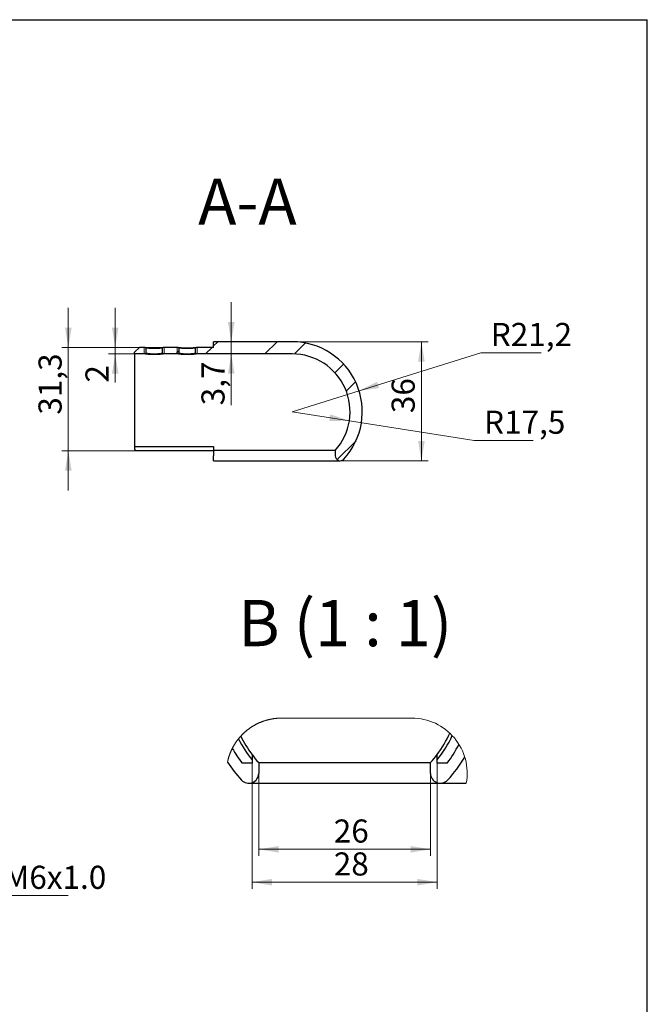
# Model space of a CAD drawing. Units: millimetres. Extents: x 16 to 419, y -13 to 584.
# Drawn here: x 220 to 410, y 286 to 584 of the extents above; entities that cross this region are included whole.
import ezdxf

# ---------------------------------------------------------------- set-up
doc = ezdxf.new("R2010")
doc.units = ezdxf.units.MM
doc.header["$LTSCALE"] = 2
doc.styles.add('SLDTEXTSTYLE1', font='TXT', dxfattribs={"width": 0.7})
doc.styles.add('SLDTEXTSTYLE2', font='TXT', dxfattribs={"width": 0.633333})
doc.dimstyles.new('SLDDIMSTYLE0', dxfattribs={"dimtxt": 7, "dimasz": 6, "dimexe": 0, "dimexo": 0.0625, "dimgap": 1.75, "dimtad": 0, "dimtih": 1, "dimtoh": 1, "dimdec": 3, "dimrnd": 1e-09, "dimzin": 12, "dimdsep": 46, "dimtxsty": 'SLDTEXTSTYLE1', "dimsah": 1, "dimcen": 0, "dimadec": 0, "dimazin": 3, "dimtfac": 1, "dimtdec": 3, "dimtofl": 0, "dimtmove": 0, "dimatfit": 3, "dimfxl": 1, "dimfrac": 2, "dimtolj": 1, "dimtzin": 12, "dimarcsym": 0})
doc.dimstyles.new('SLDDIMSTYLE1', dxfattribs={"dimtxt": 7, "dimasz": 6, "dimexe": 0, "dimexo": 0.0625, "dimgap": 1.75, "dimtad": 0, "dimtih": 1, "dimtoh": 1, "dimdec": 3, "dimrnd": 1e-09, "dimzin": 12, "dimdsep": 46, "dimtxsty": 'SLDTEXTSTYLE1', "dimsah": 1, "dimcen": 0, "dimadec": 0, "dimazin": 3, "dimtfac": 1, "dimtdec": 3, "dimtofl": 0, "dimtmove": 0, "dimatfit": 3, "dimfxl": 1, "dimfrac": 2, "dimtolj": 1, "dimtzin": 12, "dimarcsym": 0})
doc.dimstyles.new('SLDDIMSTYLE2', dxfattribs={"dimtxt": 7, "dimasz": 6, "dimexe": 0, "dimexo": 0.0625, "dimgap": 1.75, "dimtad": 2, "dimdec": 3, "dimrnd": 1e-09, "dimzin": 12, "dimdsep": 46, "dimtxsty": 'SLDTEXTSTYLE1', "dimsah": 1, "dimcen": 0.09, "dimadec": 0, "dimazin": 3, "dimtfac": 1, "dimtdec": 3, "dimtmove": 0, "dimatfit": 0, "dimfxl": 1, "dimfrac": 2, "dimtolj": 1, "dimtzin": 12, "dimarcsym": 0})
doc.dimstyles.new('SLDDIMSTYLE3', dxfattribs={"dimtxt": 7, "dimasz": 6, "dimexe": 0, "dimexo": 0.0625, "dimgap": 1.75, "dimtad": 2, "dimdec": 0, "dimrnd": 1e-09, "dimzin": 12, "dimdsep": 46, "dimtxsty": 'SLDTEXTSTYLE1', "dimsah": 1, "dimcen": 0.09, "dimadec": 0, "dimazin": 3, "dimtfac": 1, "dimtdec": 3, "dimtofl": 0, "dimtmove": 0, "dimatfit": 3, "dimfxl": 1, "dimfrac": 2, "dimtolj": 1, "dimtzin": 12, "dimarcsym": 0})
doc.dimstyles.new('SLDDIMSTYLE6', dxfattribs={"dimtxt": 7, "dimasz": 6, "dimexe": 0, "dimexo": 0.0625, "dimgap": 1.75, "dimtad": 0, "dimtih": 1, "dimtoh": 1, "dimdec": 3, "dimrnd": 1e-09, "dimzin": 4, "dimdsep": 46, "dimtxsty": 'SLDTEXTSTYLE1', "dimsah": 1, "dimcen": 0, "dimadec": 0, "dimazin": 1, "dimtfac": 1, "dimtdec": 3, "dimtmove": 0, "dimatfit": 3, "dimfxl": 1, "dimfrac": 2, "dimtolj": 1, "dimtzin": 12, "dimarcsym": 0})
doc.dimstyles.new('SLDDIMSTYLE7', dxfattribs={"dimtxt": 7, "dimasz": 6, "dimexe": 0, "dimexo": 0.0625, "dimgap": 1.75, "dimtad": 2, "dimdec": 3, "dimlfac": 0.5, "dimrnd": 1e-09, "dimzin": 12, "dimdsep": 46, "dimtxsty": 'SLDTEXTSTYLE1', "dimsah": 1, "dimcen": 0.09, "dimadec": 0, "dimazin": 3, "dimtfac": 1, "dimtdec": 3, "dimtofl": 0, "dimtmove": 0, "dimatfit": 3, "dimfxl": 1, "dimfrac": 2, "dimtolj": 1, "dimtzin": 12, "dimarcsym": 0})

# ---------------------------------------------------------------- blocks, each defined once
blk = doc.blocks.new('_D_11')
at = {"color": 7, "linetype": 'Continuous', "lineweight": 0}
for p, q in [((186.08, 348.8), (178.21, 357.86)), ((186.08, 348.8), (190.02, 344.27)), ((190.02, 344.27), (212.15, 318.8)), ((212.15, 318.8), (234.64, 318.8))]:
    blk.add_line(p, q, dxfattribs=at)
at = {"color": 7, "linetype": 'Continuous', "lineweight": 18}
for points in [[(186.08, 348.8), (182.9, 353.99), (181.39, 352.67)], [(190.02, 344.27), (193.2, 339.09), (194.71, 340.4)]]:
    blk.add_solid(points, dxfattribs=at)
at = {"color": 7, "linetype": 'Continuous', "lineweight": 18, "insert": (215.15, 327.82), "char_height": 7, "attachment_point": 1, "style": 'SLDTEXTSTYLE1'}
blk.add_mtext('M6x1.0', dxfattribs=at)
blk = doc.blocks.new('_D_14')
at = {"color": 7, "linetype": 'Continuous', "lineweight": 0}
for p, q in [((322.75, 471.62), (359.6, 483.16)), ((359.6, 483.16), (377.85, 483.16)), ((302.51, 465.29), (322.75, 471.62))]:
    blk.add_line(p, q, dxfattribs=at)
at = {"color": 7, "linetype": 'Continuous', "lineweight": 18}
blk.add_solid([(322.75, 471.62), (328.77, 472.46), (328.17, 474.37)], dxfattribs=at)
at = {"color": 7, "linetype": 'Continuous', "lineweight": 18, "insert": (362.6, 492.19), "char_height": 7, "attachment_point": 1, "style": 'SLDTEXTSTYLE1'}
blk.add_mtext('R21,2', dxfattribs=at)
blk = doc.blocks.new('_D_15')
at = {"color": 7, "linetype": 'Continuous', "lineweight": 0}
for p, q in [((302.51, 465.29), (319.8, 462.56)), ((319.8, 462.56), (357.57, 456.6)), ((357.57, 456.6), (375.41, 456.6))]:
    blk.add_line(p, q, dxfattribs=at)
at = {"color": 7, "linetype": 'Continuous', "lineweight": 18}
blk.add_solid([(319.8, 462.56), (314.03, 464.49), (313.72, 462.51)], dxfattribs=at)
at = {"color": 7, "linetype": 'Continuous', "lineweight": 18, "insert": (360.57, 465.62), "char_height": 7, "attachment_point": 1, "style": 'SLDTEXTSTYLE1'}
blk.add_mtext('R17,5', dxfattribs=at)
blk = doc.blocks.new('_D_16')
at = {"color": 7, "linetype": 'Continuous', "lineweight": 0}
for p, q in [((248.91, 484.79), (248.91, 496.79)), ((263.43, 484.79), (246.91, 484.79)), ((248.91, 484.79), (248.91, 482.79)), ((263.46, 482.79), (246.91, 482.79)), ((248.91, 482.79), (248.91, 474.12))]:
    blk.add_line(p, q, dxfattribs=at)
at = {"color": 7, "linetype": 'Continuous', "lineweight": 18}
for points in [[(248.91, 484.79), (249.91, 490.79), (247.91, 490.79)], [(248.91, 482.79), (247.91, 476.79), (249.91, 476.79)]]:
    blk.add_solid(points, dxfattribs=at)
at = {"color": 7, "linetype": 'Continuous', "lineweight": 18, "insert": (239.89, 474.12), "char_height": 7, "attachment_point": 1, "rotation": 90, "style": 'SLDTEXTSTYLE1'}
blk.add_mtext('2', dxfattribs=at)
blk = doc.blocks.new('_D_17')
at = {"color": 7, "linetype": 'Continuous', "lineweight": 0}
for p, q in [((284.04, 486.49), (284.04, 498.49)), ((284.04, 486.49), (284.04, 482.79)), ((284.04, 482.79), (284.04, 467.24))]:
    blk.add_line(p, q, dxfattribs=at)
at = {"color": 7, "linetype": 'Continuous', "lineweight": 18}
for points in [[(284.04, 486.49), (285.04, 492.49), (283.04, 492.49)], [(284.04, 482.79), (283.04, 476.79), (285.04, 476.79)]]:
    blk.add_solid(points, dxfattribs=at)
at = {"color": 7, "linetype": 'Continuous', "lineweight": 18, "insert": (275.01, 467.24), "char_height": 7, "attachment_point": 1, "rotation": 90, "style": 'SLDTEXTSTYLE1'}
blk.add_mtext('3,7', dxfattribs=at)
blk = doc.blocks.new('_D_18')
at = {"color": 7, "linetype": 'Continuous', "lineweight": 0}
for p, q in [((302.51, 486.49), (343.61, 486.49)), ((341.61, 486.49), (341.61, 450.46)), ((317.01, 450.46), (343.61, 450.46))]:
    blk.add_line(p, q, dxfattribs=at)
at = {"color": 7, "linetype": 'Continuous', "lineweight": 18}
for points in [[(341.61, 486.49), (340.61, 480.49), (342.61, 480.49)], [(341.61, 450.46), (342.61, 456.46), (340.61, 456.46)]]:
    blk.add_solid(points, dxfattribs=at)
at = {"color": 7, "linetype": 'Continuous', "lineweight": 18, "insert": (332.58, 464.87), "char_height": 7, "attachment_point": 1, "rotation": 90, "style": 'SLDTEXTSTYLE1'}
blk.add_mtext('36', dxfattribs=at)
blk = doc.blocks.new('_D_19')
at = {"color": 7, "linetype": 'Continuous', "lineweight": 0}
for p, q in [((234.71, 484.79), (234.71, 496.79)), ((263.43, 484.79), (232.71, 484.79)), ((234.71, 484.79), (234.71, 453.49)), ((255.02, 453.49), (232.71, 453.49)), ((234.71, 453.49), (234.71, 441.49))]:
    blk.add_line(p, q, dxfattribs=at)
at = {"color": 7, "linetype": 'Continuous', "lineweight": 18}
for points in [[(234.71, 484.79), (235.71, 490.79), (233.71, 490.79)], [(234.71, 453.49), (233.71, 447.49), (235.71, 447.49)]]:
    blk.add_solid(points, dxfattribs=at)
at = {"color": 7, "linetype": 'Continuous', "lineweight": 18, "insert": (225.69, 464.4), "char_height": 7, "attachment_point": 1, "rotation": 90, "style": 'SLDTEXTSTYLE1'}
blk.add_mtext('31,3', dxfattribs=at)
blk = doc.blocks.new('_D_20')
at = {"color": 7, "linetype": 'Continuous', "lineweight": 0}
for p, q in [((292.35, 355.8), (292.35, 330.8)), ((344.35, 355.8), (344.35, 330.8)), ((344.35, 332.8), (292.35, 332.8))]:
    blk.add_line(p, q, dxfattribs=at)
at = {"color": 7, "linetype": 'Continuous', "lineweight": 18}
for points in [[(292.35, 332.8), (298.35, 331.8), (298.35, 333.8)], [(344.35, 332.8), (338.35, 333.8), (338.35, 331.8)]]:
    blk.add_solid(points, dxfattribs=at)
at = {"color": 7, "linetype": 'Continuous', "lineweight": 18, "insert": (315.08, 341.83), "char_height": 7, "attachment_point": 1, "style": 'SLDTEXTSTYLE1'}
blk.add_mtext('26', dxfattribs=at)
blk = doc.blocks.new('_D_21')
at = {"color": 7, "linetype": 'Continuous', "lineweight": 0}
for p, q in [((290.35, 358.87), (290.35, 320.84)), ((346.35, 358.87), (346.35, 320.84)), ((346.35, 322.84), (290.35, 322.84))]:
    blk.add_line(p, q, dxfattribs=at)
at = {"color": 7, "linetype": 'Continuous', "lineweight": 18}
for points in [[(290.35, 322.84), (296.35, 321.84), (296.35, 323.84)], [(346.35, 322.84), (340.35, 323.84), (340.35, 321.84)]]:
    blk.add_solid(points, dxfattribs=at)
at = {"color": 7, "linetype": 'Continuous', "lineweight": 18, "insert": (315.08, 331.87), "char_height": 7, "attachment_point": 1, "style": 'SLDTEXTSTYLE1'}
blk.add_mtext('28', dxfattribs=at)

msp = doc.modelspace()

# ---------------------------------------------------------------- hatches: boundary and pattern name
at = {"linetype": 'Continuous', "lineweight": 18}
h = msp.add_hatch(dxfattribs=at)
h.set_pattern_fill('ANSI32', scale=2, angle=3e-322, style=0)
edge = h.paths.add_edge_path(flags=0)
edge.add_arc((317.0134, 451.955), 1.5, 180, 317.39522)
edge.add_arc((302.5134, 465.2907), 21.2, 317.39522, 450)
edge.add_line((302.5134, 486.4907), (278.7134, 486.4907))
edge.add_line((278.7134, 486.4907), (278.7134, 484.7907))
edge.add_line((278.7134, 484.7907), (273.4325, 484.7907))
edge.add_line((273.4325, 484.7907), (273.2134, 484.599))
edge.add_line((273.2134, 484.599), (273.2134, 483.0407))
edge.add_line((273.2134, 483.0407), (273.4634, 482.7907))
edge.add_line((273.4634, 482.7907), (302.5134, 482.7907))
edge.add_arc((302.5134, 465.2907), 17.5, -42.024628, 90, ccw=False)
edge.add_line((315.5134, 453.5753), (315.5134, 451.955))
h = msp.add_hatch(dxfattribs=at)
h.set_pattern_fill('ANSI32', scale=2, angle=3e-322, style=0)
h.paths.add_polyline_path([(256.2134, 484.7907), (254.7134, 483.2907), (254.7134, 482.7907), (257.9634, 482.7907), (258.2134, 483.0407), (258.2134, 484.599), (257.9942, 484.7907)], flags=0)
h = msp.add_hatch(dxfattribs=at)
h.set_pattern_fill('ANSI32', scale=2, angle=3e-322, style=0)
h.paths.add_polyline_path([(268.2134, 484.599), (267.9942, 484.7907), (263.4325, 484.7907), (263.2134, 484.599), (263.2134, 483.0407), (263.4634, 482.7907), (267.9634, 482.7907), (268.2134, 483.0407)], flags=0)

# ---------------------------------------------------------------- linework, layer by layer
at = {"color": 7, "linetype": 'Continuous', "lineweight": 25}
for p, q in [((40, 584), (410, 584)), ((410, 10), (410, 584)), ((278.7134, 484.7907), (278.7134, 486.4907)), ((302.5134, 486.4907), (278.7134, 486.4907)), ((254.7134, 483.2907), (256.2134, 484.7907)), ((254.7134, 482.7907), (254.7134, 483.2907)), ((257.9942, 484.7907), (256.2134, 484.7907)), ((258.2134, 483.0407), (257.9634, 482.7907)), ((257.9942, 484.7907), (258.2134, 484.599)), ((258.2134, 484.599), (258.2134, 483.0407)), ((263.2134, 484.599), (263.4325, 484.7907)), ((263.2134, 483.0407), (263.2134, 484.599)), ((263.4634, 482.7907), (263.2134, 483.0407)), ((267.9942, 484.7907), (263.4325, 484.7907)), ((268.2134, 483.0407), (267.9634, 482.7907)), ((267.9942, 484.7907), (268.2134, 484.599)), ((268.2134, 484.599), (268.2134, 483.0407)), ((273.2134, 484.599), (273.4325, 484.7907)), ((273.2134, 483.0407), (273.2134, 484.599)), ((273.4634, 482.7907), (273.2134, 483.0407)), ((278.7134, 484.7907), (273.4325, 484.7907)), ((254.7134, 482.7907), (254.7134, 454.7907)), ((257.9634, 482.7907), (254.7134, 482.7907)), ((267.9634, 482.7907), (263.4634, 482.7907)), ((302.5134, 482.7907), (273.4634, 482.7907)), ((254.7134, 454.7907), (278.7134, 454.7907)), ((254.7134, 454.7907), (254.7134, 453.977)), ((278.7134, 453.4907), (255.0229, 453.4907)), ((278.7134, 454.7907), (278.7134, 453.5753)), ((315.5134, 453.5753), (278.7134, 453.5753)), ((278.7134, 453.5753), (278.7134, 451.955)), ((315.5134, 453.5753), (315.5134, 451.955)), ((278.7134, 450.455), (278.7134, 451.955)), ((278.7134, 450.455), (317.0134, 450.455)), ((290.3457, 361.4733), (290.3457, 359.8458)), ((346.3457, 359.8458), (346.3457, 361.4733)), ((290.3457, 358.8733), (287.2967, 358.8733)), ((290.3457, 359.8458), (290.3457, 358.8733)), ((292.3457, 359.0425), (292.3457, 355.8019)), ((292.3457, 359.0425), (344.3457, 359.0425)), ((344.3457, 355.8019), (344.3457, 359.0425)), ((346.3457, 358.8733), (346.3457, 359.8458)), ((349.3947, 358.8733), (346.3457, 358.8733)), ((289.3457, 352.8019), (347.3457, 352.8019)), ((347.3457, 352.8019), (355.1874, 352.8019))]:
    msp.add_line(p, q, dxfattribs=at)
at = {"color": 7, "linetype": 'Continuous', "lineweight": 18}
for p, q in [((257.7134, 482.7907), (257.7134, 484.599)), ((263.7134, 484.599), (263.7134, 482.7907)), ((267.7134, 482.7907), (267.7134, 484.599)), ((273.7134, 484.599), (273.7134, 482.7907))]:
    msp.add_line(p, q, dxfattribs=at)
at = {"color": 7, "linetype": 'Continuous', "lineweight": 18, "flags": 128}
msp.add_lwpolyline([(338.7368, 372.5238), (299.2732, 372.5238), (299.1575, 372.5234), (299.0419, 372.5222), (298.9262, 372.5202), (298.8106, 372.5174), (298.695, 372.5138), (298.5794, 372.5094), (298.4639, 372.5042), (298.3484, 372.4982), (298.2329, 372.4914), (298.1175, 372.4838), (298.0021, 372.4754), (297.8868, 372.4662), (297.7716, 372.4562), (297.6565, 372.4454), (297.5414, 372.4339), (297.4264, 372.4215), (297.3115, 372.4083), (297.1967, 372.3944), (297.0819, 372.3796), (296.9673, 372.364), (296.8528, 372.3477), (296.7385, 372.3306), (296.6242, 372.3126), (296.5101, 372.2939), (296.3961, 372.2744), (296.2822, 372.2541), (296.1685, 372.233), (296.0549, 372.2112), (295.9415, 372.1885), (295.8282, 372.1651), (295.7151, 372.1409), (295.6022, 372.1159), (295.4894, 372.0901), (295.3769, 372.0635), (295.2645, 372.0362), (295.1523, 372.0081), (295.0403, 371.9792), (294.9285, 371.9495), (294.8169, 371.9191), (294.7055, 371.8879), (294.5944, 371.8559), (294.4835, 371.8231), (294.3728, 371.7896), (294.2623, 371.7553), (294.1521, 371.7203), (294.0421, 371.6845), (293.9324, 371.6479), (293.8229, 371.6106), (293.7137, 371.5725), (293.6047, 371.5337), (293.496, 371.4941), (293.3876, 371.4538), (293.2795, 371.4127), (293.1717, 371.3709), (293.0642, 371.3283), (292.9569, 371.285), (292.85, 371.2409), (292.7433, 371.1961), (292.637, 371.1506), (292.531, 371.1043), (292.4253, 371.0573), (292.32, 371.0096), (292.215, 370.9611), (292.1103, 370.912), (292.0059, 370.8621), (291.9019, 370.8114), (291.7983, 370.7601), (291.695, 370.708), (291.5921, 370.6553), (291.4895, 370.6018), (291.3874, 370.5476), (291.2856, 370.4927), (291.1841, 370.4371), (291.0831, 370.3808), (290.9825, 370.3238), (290.8822, 370.2661), (290.7824, 370.2077), (290.6829, 370.1486), (290.5839, 370.0889), (290.4853, 370.0284), (290.3871, 369.9673), (290.2893, 369.9055), (290.192, 369.843), (290.0951, 369.7799), (289.9987, 369.7161), (289.9026, 369.6516), (289.8071, 369.5865), (289.7119, 369.5206), (289.6173, 369.4542), (289.5231, 369.3871), (289.4294, 369.3193), (289.3361, 369.2509), (289.2433, 369.1818), (289.151, 369.1122), (289.0592, 369.0418), (288.9679, 368.9709), (288.877, 368.8993), (288.7867, 368.827), (288.6968, 368.7542), (288.6075, 368.6807), (288.5187, 368.6067), (288.4304, 368.532), (288.3426, 368.4567), (288.2553, 368.3808), (288.1686, 368.3042), (288.0824, 368.2271), (287.9967, 368.1494), (287.9116, 368.0711), (287.827, 367.9923), (287.7429, 367.9128), (287.6594, 367.8328), (287.5765, 367.7521), (287.4941, 367.671), (287.4123, 367.5892), (287.3311, 367.5069), (287.2504, 367.424), (287.1703, 367.3406), (287.0908, 367.2566), (287.0118, 367.172), (286.9335, 367.087), (286.9188, 367.0709), (286.8411, 366.9852), (286.7641, 366.8989), (286.6876, 366.8121), (286.6118, 366.7248), (286.5365, 366.637), (286.4619, 366.5486), (286.3879, 366.4597), (286.3144, 366.3704), (286.2417, 366.2805), (286.2122, 366.2438), (286.1403, 366.1532), (286.069, 366.0621), (285.9984, 365.9705), (285.9284, 365.8785), (285.859, 365.7859), (285.7903, 365.6929), (285.7222, 365.5994), (285.6547, 365.5054), (285.5879, 365.411), (285.5218, 365.3161), (285.4563, 365.2208), (285.3915, 365.125), (285.3274, 365.0288), (285.2639, 364.9321), (285.2011, 364.835), (285.1389, 364.7374), (285.0774, 364.6394), (285.0167, 364.541), (284.9566, 364.4422), (284.8971, 364.343), (284.8384, 364.2433), (284.7804, 364.1433), (284.723, 364.0429), (284.6664, 363.942), (284.6104, 363.8408), (284.5552, 363.7392), (284.5006, 363.6372), (284.4468, 363.5348), (284.3936, 363.4321), (284.3551, 363.3565), (284.3032, 363.2531), (284.252, 363.1494), (284.2016, 363.0453), (284.1518, 362.9409), (284.1028, 362.8361), (284.0545, 362.731), (284.007, 362.6256), (283.9601, 362.5199), (283.914, 362.4138), (283.8687, 362.3074), (283.824, 362.2007), (283.7801, 362.0937), (283.737, 361.9864), (283.6946, 361.8788), (283.6529, 361.7709), (283.612, 361.6627), (283.5719, 361.5542), (283.5324, 361.4455), (283.4938, 361.3365), (283.4559, 361.2272), (283.4187, 361.1176), (283.3823, 361.0079), (283.3467, 360.8978), (283.3119, 360.7875), (283.2778, 360.677), (283.2444, 360.5663), (283.2118, 360.4553), (283.18, 360.3441), (283.149, 360.2327), (283.1188, 360.121), (283.0893, 360.0092), (283.0606, 359.8972), (283.0326, 359.7849), (283.0055, 359.6725), (282.9791, 359.5599), (282.9535, 359.4471), (282.9286, 359.3341), (282.9046, 359.221), (282.9018, 359.2074)], dxfattribs=at)
at = {"color": 7, "linetype": 'Continuous', "lineweight": 25}
for centre, radius, start, end in [((302.5134, 465.2907), 21.2, 317.39522, 90), ((302.5134, 465.2907), 17.5, 317.975372, 90), ((317.0134, 451.955), 1.5, 180, 317.39522), ((318.1685, 382.3543), 34.7869, 206.062123, 216.888302), ((318.5036, 382.3672), 34.81, 323.113708, 335.580998), ((318.4671, 382.3877), 35.8517, 321.041952, 334.973212), ((318.2851, 382.4306), 35.9261, 206.779573, 218.950205), ((318.809, 382.1581), 38.4404, 322.718071, 332.750396), ((317.8613, 382.1343), 38.4093, 209.267556, 217.272789), ((318.3456, 382.4732), 34.9999, 216.869881, 222.024629), ((318.3449, 382.4739), 35.001, 317.975459, 323.130037), ((317.9825, 382.1729), 41.9294, 213.210641, 222.638604), ((318.5442, 382.3091), 42.1427, 317.3768, 329.152469), ((289.3457, 355.8019), 3, 222.604815, 359.999954), ((347.3457, 355.8019), 3, 179.999952, 317.395264)]:
    msp.add_arc(centre, radius, start, end, dxfattribs=at)
at = {"color": 7, "linetype": 'Continuous', "lineweight": 18}
msp.add_arc((338.7368, 355.8019), 16.7219, 349.66484, 89.999999, dxfattribs=at)
at = {"color": 7, "linetype": 'Continuous', "lineweight": 25}
for points, knots in [([(257.9942, 484.7907), (257.9942, 484.7907), (257.9942, 484.7907), (258.003, 484.7894), (258.0426, 484.7839), (258.1077, 484.7748), (258.1979, 484.7627), (258.3124, 484.7479), (258.4499, 484.731), (258.6089, 484.7127), (258.7884, 484.6937), (258.9863, 484.6746), (259.2005, 484.6563), (259.4296, 484.6394), (259.6713, 484.6245), (259.9229, 484.6123), (260.1821, 484.6032), (260.4469, 484.5976), (260.7143, 484.5957), (260.9812, 484.5976), (261.2459, 484.6032), (261.5055, 484.6123), (261.757, 484.6246), (261.9985, 484.6394), (262.2276, 484.6564), (262.442, 484.6748), (262.6395, 484.6938), (262.8188, 484.7129), (262.9779, 484.7312), (263.1151, 484.748), (263.2294, 484.7628), (263.3195, 484.7749), (263.3845, 484.7839), (263.417, 484.7885), (263.4306, 484.7904), (263.4319, 484.7906), (263.4325, 484.7907)], [0, 0, 0, 0, 0.00000783, 0.0315518, 0.06307635, 0.0943367, 0.125627, 0.15714775, 0.18842125, 0.21958672, 0.25094153, 0.28225062, 0.31332021, 0.34445032, 0.37577315, 0.40681911, 0.43780372, 0.46902771, 0.50015799, 0.53111239, 0.56220189, 0.59347332, 0.62450478, 0.65556301, 0.68690273, 0.71809134, 0.74919207, 0.78050325, 0.81191386, 0.84310742, 0.87437626, 0.9059184, 0.93724731, 0.96850395, 0.98425075, 1, 1, 1, 1]), ([(263.2134, 484.599), (263.2123, 484.5988), (263.2103, 484.5985), (263.1937, 484.596), (263.1628, 484.5913), (263.1094, 484.5833), (263.0265, 484.5713), (262.9214, 484.5567), (262.7953, 484.54), (262.6491, 484.5219), (262.4842, 484.503), (262.3026, 484.4842), (262.1055, 484.466), (261.8948, 484.4492), (261.6729, 484.4345), (261.4416, 484.4224), (261.1241, 484.4104), (260.7138, 484.404), (260.3043, 484.4103), (259.9867, 484.4223), (259.7553, 484.4344), (259.5331, 484.4491), (259.3226, 484.4659), (259.1256, 484.484), (258.9436, 484.5029), (258.7786, 484.5218), (258.6324, 484.5399), (258.506, 484.5566), (258.4007, 484.5712), (258.3178, 484.5833), (258.2378, 484.5952), (258.2134, 484.599), (258.2134, 484.599), (258.2134, 484.599)], [0, 0, 0, 0, 0.02063698, 0.04145589, 0.0624587, 0.09365532, 0.1250836, 0.15626346, 0.18739549, 0.21877385, 0.25008348, 0.28121261, 0.31245821, 0.34388154, 0.37504546, 0.40620139, 0.43761296, 0.49988317, 0.56246415, 0.59358768, 0.62475833, 0.65618785, 0.68740111, 0.71852773, 0.74986564, 0.78121902, 0.81235271, 0.8435648, 0.87499596, 0.90617341, 0.93730192, 0.99999221, 1, 1, 1, 1]), ([(258.2134, 483.0407), (258.2144, 483.0405), (258.2164, 483.0402), (258.2329, 483.0374), (258.2636, 483.0322), (258.3168, 483.0233), (258.3997, 483.01), (258.5057, 482.9936), (258.6318, 482.975), (258.7781, 482.9548), (258.943, 482.9338), (259.1246, 482.9128), (259.3217, 482.8926), (259.5324, 482.8739), (259.8284, 482.852), (260.2218, 482.832), (260.7135, 482.8236), (261.2047, 482.832), (261.5987, 482.852), (261.8943, 482.8739), (262.1048, 482.8926), (262.3017, 482.9128), (262.4835, 482.9338), (262.6484, 482.9548), (262.7946, 482.975), (262.921, 482.9936), (263.0269, 483.01), (263.1097, 483.0233), (263.1691, 483.0332), (263.2064, 483.0395), (263.211, 483.0403), (263.2134, 483.0407)], [0, 0, 0, 0, 0.02060579, 0.04139296, 0.06236396, 0.09306896, 0.12515343, 0.15637593, 0.18749878, 0.21882089, 0.25019704, 0.2813427, 0.3125523, 0.34399195, 0.37519065, 0.43762972, 0.49994885, 0.56251409, 0.62472595, 0.65613847, 0.68739912, 0.71852493, 0.74981275, 0.78121953, 0.81237601, 0.8435635, 0.87499694, 0.90684888, 0.9373363, 0.96887327, 1, 1, 1, 1]), ([(267.9942, 484.7907), (267.9942, 484.7907), (267.9942, 484.7907), (268.003, 484.7894), (268.0426, 484.7839), (268.1077, 484.7748), (268.1979, 484.7627), (268.3124, 484.7479), (268.4499, 484.731), (268.6089, 484.7127), (268.7884, 484.6937), (268.9863, 484.6746), (269.2005, 484.6563), (269.4296, 484.6394), (269.6713, 484.6245), (269.9229, 484.6123), (270.1821, 484.6032), (270.4469, 484.5976), (270.7143, 484.5957), (270.9812, 484.5976), (271.2459, 484.6032), (271.5055, 484.6123), (271.757, 484.6246), (271.9985, 484.6394), (272.2276, 484.6564), (272.442, 484.6748), (272.6395, 484.6938), (272.8188, 484.7129), (272.9779, 484.7312), (273.1151, 484.748), (273.2294, 484.7628), (273.3195, 484.7749), (273.3845, 484.7839), (273.417, 484.7885), (273.4306, 484.7904), (273.4319, 484.7906), (273.4325, 484.7907)], [0, 0, 0, 0, 0.000007827, 0.0315518, 0.063076347, 0.094336703, 0.125627004, 0.157147747, 0.188421246, 0.219586725, 0.250941532, 0.28225062, 0.313320209, 0.34445032, 0.375773151, 0.40681911, 0.437803719, 0.469027713, 0.50015799, 0.531112388, 0.562201894, 0.593473317, 0.624504777, 0.655563014, 0.686902732, 0.71809134, 0.74919207, 0.780503253, 0.811913858, 0.843107424, 0.874376264, 0.905918403, 0.937247315, 0.968503953, 0.984250755, 1, 1, 1, 1]), ([(273.2134, 484.599), (273.2123, 484.5988), (273.2103, 484.5985), (273.1937, 484.596), (273.1628, 484.5913), (273.1094, 484.5833), (273.0265, 484.5713), (272.9214, 484.5567), (272.7953, 484.54), (272.6491, 484.5219), (272.4842, 484.503), (272.3026, 484.4842), (272.1055, 484.466), (271.8948, 484.4492), (271.6729, 484.4345), (271.4416, 484.4224), (271.1241, 484.4104), (270.7138, 484.404), (270.3043, 484.4103), (269.9867, 484.4223), (269.7553, 484.4344), (269.5331, 484.4491), (269.3226, 484.4659), (269.1256, 484.484), (268.9436, 484.5029), (268.7786, 484.5218), (268.6324, 484.5399), (268.506, 484.5566), (268.4007, 484.5712), (268.3178, 484.5833), (268.2378, 484.5952), (268.2134, 484.599), (268.2134, 484.599), (268.2134, 484.599)], [0, 0, 0, 0, 0.02063698, 0.04145589, 0.0624587, 0.09365532, 0.1250836, 0.15626346, 0.18739549, 0.21877385, 0.25008348, 0.28121261, 0.31245821, 0.34388154, 0.37504546, 0.40620139, 0.43761296, 0.49988317, 0.56246415, 0.59358768, 0.62475833, 0.65618785, 0.68740111, 0.71852773, 0.74986564, 0.78121902, 0.81235271, 0.8435648, 0.87499596, 0.90617341, 0.93730192, 0.99999221, 1, 1, 1, 1]), ([(268.2134, 483.0407), (268.2144, 483.0405), (268.2164, 483.0402), (268.2329, 483.0374), (268.2636, 483.0322), (268.3168, 483.0233), (268.3997, 483.01), (268.5057, 482.9936), (268.6318, 482.975), (268.7781, 482.9548), (268.943, 482.9338), (269.1246, 482.9128), (269.3217, 482.8926), (269.5324, 482.8739), (269.8284, 482.852), (270.2218, 482.832), (270.7135, 482.8236), (271.2047, 482.832), (271.5987, 482.852), (271.8943, 482.8739), (272.1048, 482.8926), (272.3017, 482.9128), (272.4835, 482.9338), (272.6484, 482.9548), (272.7946, 482.975), (272.921, 482.9936), (273.0269, 483.01), (273.1097, 483.0233), (273.1691, 483.0332), (273.2064, 483.0395), (273.211, 483.0403), (273.2134, 483.0407)], [0, 0, 0, 0, 0.02060579, 0.04139296, 0.06236396, 0.09306896, 0.12515343, 0.15637593, 0.18749878, 0.21882089, 0.25019704, 0.2813427, 0.3125523, 0.34399195, 0.37519065, 0.43762972, 0.49994885, 0.56251409, 0.62472595, 0.65613847, 0.68739912, 0.71852493, 0.74981275, 0.78121953, 0.81237601, 0.8435635, 0.87499694, 0.90684888, 0.9373363, 0.96887327, 1, 1, 1, 1]), ([(263.4634, 482.7907), (263.4627, 482.7906), (263.4614, 482.7904), (263.4476, 482.7883), (263.4146, 482.7833), (263.3487, 482.7735), (263.2575, 482.7603), (263.1417, 482.7442), (263.0027, 482.7259), (262.8418, 482.706), (262.6604, 482.6853), (262.4604, 482.6646), (262.2438, 482.6447), (262.0122, 482.6262), (261.7679, 482.61), (261.5135, 482.5968), (261.2514, 482.5869), (260.9836, 482.5808), (260.7132, 482.5787), (260.4432, 482.5808), (260.1755, 482.5869), (259.913, 482.5968), (259.6586, 482.6101), (259.4144, 482.6262), (259.1826, 482.6447), (258.9659, 482.6646), (258.766, 482.6853), (258.5846, 482.706), (258.4237, 482.7259), (258.285, 482.7442), (258.1692, 482.7603), (258.0778, 482.7735), (258.0116, 482.7834), (257.9788, 482.7883), (257.9652, 482.7904), (257.964, 482.7906), (257.9634, 482.7907)], [0, 0, 0, 0, 0.01555363, 0.03111224, 0.06223894, 0.09316488, 0.12420168, 0.15548269, 0.1865514, 0.21762615, 0.24899155, 0.28028136, 0.31145265, 0.34280161, 0.37434289, 0.40564866, 0.43698327, 0.46860398, 0.50005894, 0.53138577, 0.56288589, 0.59445453, 0.62575562, 0.65708222, 0.68861072, 0.71986578, 0.75101331, 0.78234813, 0.81358802, 0.84459222, 0.87566334, 0.90693942, 0.93807337, 0.96929939, 0.98464931, 1, 1, 1, 1]), ([(273.4634, 482.7907), (273.4627, 482.7906), (273.4614, 482.7904), (273.4476, 482.7883), (273.4146, 482.7833), (273.3487, 482.7735), (273.2575, 482.7603), (273.1417, 482.7442), (273.0027, 482.7259), (272.8418, 482.706), (272.6604, 482.6853), (272.4604, 482.6646), (272.2438, 482.6447), (272.0122, 482.6262), (271.7679, 482.61), (271.5135, 482.5968), (271.2514, 482.5869), (270.9836, 482.5808), (270.7132, 482.5787), (270.4432, 482.5808), (270.1755, 482.5869), (269.913, 482.5968), (269.6586, 482.6101), (269.4144, 482.6262), (269.1826, 482.6447), (268.9659, 482.6646), (268.766, 482.6853), (268.5846, 482.706), (268.4237, 482.7259), (268.285, 482.7442), (268.1692, 482.7603), (268.0778, 482.7735), (268.0116, 482.7834), (267.9788, 482.7883), (267.9652, 482.7904), (267.964, 482.7906), (267.9634, 482.7907)], [0, 0, 0, 0, 0.01555363, 0.03111224, 0.06223894, 0.09316488, 0.12420168, 0.15548269, 0.1865514, 0.21762615, 0.24899155, 0.28028136, 0.31145265, 0.34280161, 0.37434289, 0.40564866, 0.43698327, 0.46860398, 0.50005894, 0.53138577, 0.56288589, 0.59445453, 0.62575562, 0.65708222, 0.68861072, 0.71986578, 0.75101331, 0.78234813, 0.81358802, 0.84459222, 0.87566334, 0.90693942, 0.93807337, 0.96929939, 0.98464931, 1, 1, 1, 1])]:
    msp.add_open_spline(points, degree=3, knots=knots, dxfattribs=at)
msp.add_open_spline([(254.7134, 453.977), (254.8156, 453.8143), (254.9188, 453.6522), (255.0229, 453.4907)], degree=3, dxfattribs=at)

# ---------------------------------------------------------------- texts
at = {"color": 7, "linetype": 'Continuous', "lineweight": 0, "char_height": 14, "attachment_point": 2}
for s, insert, style in [('A-A', (288.9265, 535.9008), 'SLDTEXTSTYLE1'), ('B (1 : 1)', (318.5385, 408.3048), 'SLDTEXTSTYLE2')]:
    msp.add_mtext(s, dxfattribs=dict(at, insert=insert, style=style))

# ---------------------------------------------------------------- dimensions: what is measured, and where the dimension line sits
at = {"color": 7, "linetype": 'Continuous', "lineweight": 18}
for base, p1, p2, dimstyle, picture, middle in [((284.0372, 482.7907), (278.7134, 486.4907), (273.4634, 482.7907), 'SLDDIMSTYLE2', '_D_17', (284.0372, 471.4804)), ((234.7133, 453.4907), (263.4325, 484.7907), (255.0229, 453.4907), 'SLDDIMSTYLE2', '_D_19', (234.7133, 469.7029)), ((248.9101, 482.7907), (263.4325, 484.7907), (263.4634, 482.7907), 'SLDDIMSTYLE2', '_D_16', (248.9101, 476.0263)), ((341.6067, 450.455), (302.5134, 486.4907), (317.0134, 450.455), 'SLDDIMSTYLE3', '_D_18', (341.6067, 468.4729))]:
    dim = msp.add_linear_dim(base=base, p1=p1, p2=p2, angle=90, dimstyle=dimstyle, dxfattribs=at)
    dim.commit()
    dim.dimension.update_dxf_attribs({"geometry": picture, "text_midpoint": middle, "dimtype": 160})
for mpoint, dimstyle, picture, middle in [((322.745, 471.6247), 'SLDDIMSTYLE0', '_D_14', (370.2253, 487.6736)), ((319.7993, 462.5617), 'SLDDIMSTYLE1', '_D_15', (367.9915, 461.1093))]:
    dim = msp.add_radius_dim(center=(302.5134, 465.2907), mpoint=mpoint, dimstyle=dimstyle, dxfattribs=at)
    dim.commit()
    dim.dimension.update_dxf_attribs({"geometry": picture, "text_midpoint": middle, "dimtype": 164})
dim = msp.add_diameter_dim_2p(p1=(190.0154, 344.2712), p2=(186.08, 348.8002), text='M6x1.0', dimstyle='SLDDIMSTYLE6', override={"dimpost": '<>'}, dxfattribs=at)
dim.commit()
dim.dimension.update_dxf_attribs({"geometry": '_D_11', "text_midpoint": (224.8949, 323.3108), "dimtype": 163})
for base, p1, p2, picture, middle in [((290.3457, 322.8425), (346.3457, 358.8733), (290.3457, 358.8733), '_D_21', (318.8899, 322.8425)), ((292.3457, 332.8019), (344.3457, 355.8019), (292.3457, 355.8019), '_D_20', (318.8899, 332.8019))]:
    dim = msp.add_linear_dim(base=base, p1=p1, p2=p2, dimstyle='SLDDIMSTYLE7', dxfattribs=at)
    dim.commit()
    dim.dimension.update_dxf_attribs({"geometry": picture, "text_midpoint": middle, "dimtype": 160})

doc.saveas('drawing.dxf')
